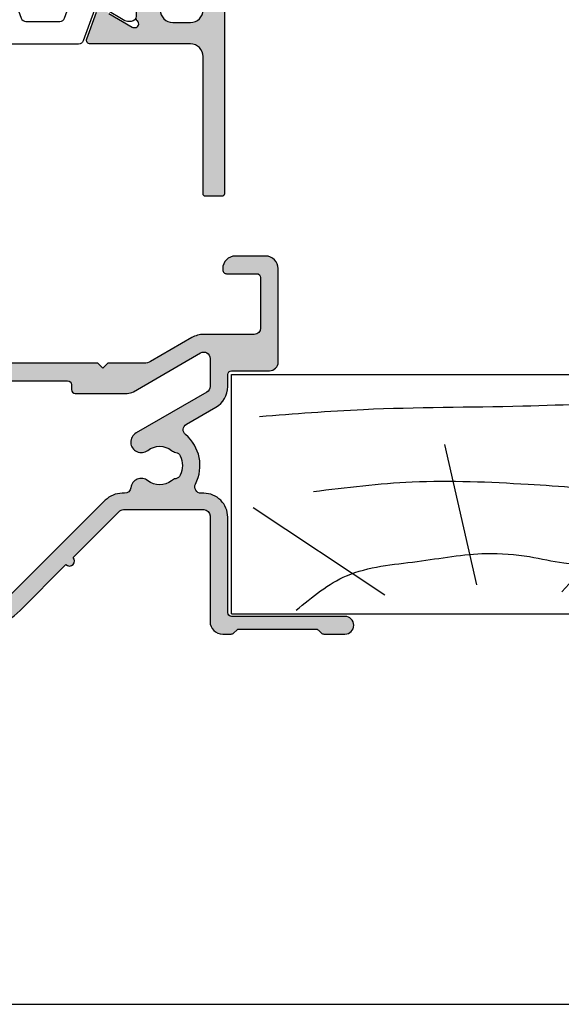
# Model space of a CAD drawing. Units: millimetres. Extents: x 0 to 354, y 0 to 482.
# Drawn here: x 226 to 269, y 0 to 78 of the extents above; entities that cross this region are included whole.
import ezdxf

# ---------------------------------------------------------------- set-up
doc = ezdxf.new("R2010")
doc.units = ezdxf.units.MM
doc.layers.get('0').update_dxf_attribs({"plot": 0})
for name, color, linetype in [('05400$0$APL Hatch', 253, 'Continuous'), ('05400$0$APL Joinery', 2, 'Continuous'), ('92852$0$APL Hatch', 253, 'Continuous'), ('92852$0$APL Joinery', 2, 'Continuous'), ('APL Border', 7, 'Continuous'), ('APL Joinery', 2, 'Continuous')]:
    doc.layers.add(name, color=color, linetype=linetype)

# ---------------------------------------------------------------- blocks, each defined once
blk = doc.blocks.new('05400')
at = {"layer": '05400$0$APL Hatch'}
h = blk.add_hatch(color=256, dxfattribs=at)
h.dxf.hatch_style = 1
edge = h.paths.add_edge_path()
edge.add_arc((25.85030033837946, 10.80141829031443), 0.3999999999999982, 224.9986526728135, 404.9986526728131)
edge.add_line((26.13314970190585, 11.08425435158088), (29.77765770938213, 14.72859095886607))
edge.add_arc((30.13120278592376, 14.37502925441643), 0.5000000000001638, 89.99999999998448, 134.9986526660803, ccw=False)
edge.add_line((30.13120278592389, 14.87502925441659), (36.49896970378931, 14.87502925441665))
edge.add_arc((36.49896970378931, 14.37502925441654), 0.5000000000001066, 0.0002809369232750214, 89.9999999999992, ccw=False)
edge.add_line((36.9989697037834, 14.37503170605369), (36.99901077206771, 5.999346247206137))
edge.add_arc((37.99901077205563, 5.999351150480392), 0.9999999999999489, 180.0002809369206, 269.9993434048027)
edge.add_line((37.99899931230759, 4.999351150546107), (38.67473224354744, 4.999343406816894))
edge.add_arc((38.67473568147222, 5.299343406797576), 0.3000000000003809, 269.9993434047323, 314.9993434046782)
edge.add_line((38.8868652848344, 5.087208941475143), (39.11113192354041, 5.311470440161389))
edge.add_arc((39.32326152690267, 5.09933597483973), 0.2999999999998912, 89.99934340474721, 134.9993434047933, ccw=False)
edge.add_line((39.32326496482737, 5.399335974819922), (45.37473982700776, 5.399266626441391))
edge.add_arc((45.374736389083, 5.099266626461215), 0.2999999999998754, 44.99934340478188, 89.99934340473771, ccw=False)
edge.add_line((45.58687085440469, 5.311396229823418), (45.81113235309276, 5.087129591115645))
edge.add_arc((46.02326681841417, 5.299259194477751), 0.2999999999996099, 224.9993434048062, 269.9993434047907)
edge.add_line((46.02326338048969, 4.999259194497841), (47.69899631166963, 4.999239991020164))
edge.add_arc((47.69900433349351, 5.699239990986331), 0.7000000000121308, 269.9993434047829, 449.999343404755)
edge.add_line((47.69901235531772, 6.399239990952498), (38.69901191800436, 6.399343128691402))
edge.add_arc((38.69901535592867, 6.699343128671885), 0.3000000000001827, 180.0000000000485, 269.9993434048232, ccw=False)
edge.add_line((38.39901535592848, 6.699343128671631), (38.39901535592871, 14.27502925441651))
edge.add_arc((36.49901535592871, 14.2750292544166), 1.900000000000006, 359.9999999999973, 449.9999999999991)
edge.add_line((36.49901535592873, 16.1750292544166), (36.28551340714664, 16.1750292544166))
edge.add_arc((36.28551340714667, 16.6750292544166), 0.4999999999999964, 152.6477653850305, 269.9999999999959, ccw=False)
edge.add_arc((32.99917830164991, 18.37502925453267), 3.199999787299329, 332.6477653850131, 410.1932364325624)
edge.add_arc((35.36791960189979, 21.21739852654943), 0.4999999999999306, 120.0000000000035, 230.1932364325499, ccw=False)
edge.add_line((35.1179196018998, 21.65041122844157), (37.44934660618178, 22.99646123695995))
edge.add_arc((36.49934660618158, 24.64190950415028), 1.900000000000016, 300.0000000000067, 359.9986526429789)
edge.add_line((38.39934660565625, 24.64186482409947), (38.39936912983221, 25.59969574558905))
edge.add_arc((38.69936912974918, 25.59968869084423), 0.2999999999999193, 90.00000000000131, 179.9986526429874, ccw=False)
edge.add_line((38.69936912974917, 25.89968869084415), (41.70172573617383, 25.89968869084415))
edge.add_arc((41.70172573617383, 26.59968869084419), 0.7000000000000455, 270, 360)
edge.add_line((42.40172573617387, 26.59968869084419), (42.40172573617365, 33.99981945370673))
edge.add_arc((41.40172573617455, 33.99981945370696), 0.9999999999990905, 359.999999999987, 450)
edge.add_line((41.40172573617455, 34.99981945370605), (39.00172573617446, 34.99981945370605))
edge.add_arc((39.00172573617446, 33.99981945370605), 1, 90, 180)
edge.add_line((38.00172573617446, 33.99981945370605), (38.00172573617446, 33.89981945370592))
edge.add_arc((38.30172573617419, 33.89981945370569), 0.2999999999997272, 179.9999999999566, 270)
edge.add_line((38.30172573617419, 33.59981945370596), (40.70172573710197, 33.59981945370596))
edge.add_arc((40.70172573710197, 33.29981945370578), 0.3000000000001819, 4.3428372009657323e-11, 90, ccw=False)
edge.add_line((41.00172573710215, 33.29981945370601), (41.00172573710215, 29.2777502753042))
edge.add_arc((40.50172573710215, 29.2777502753042), 0.5, -90, 0, ccw=False)
edge.add_line((40.50172573710215, 28.7777502753042), (36.49939918380214, 28.77775027530449))
edge.add_arc((36.4993991838024, 26.87775027530481), 1.899999999999682, 90.00000000000772, 120.0000000000081)
edge.add_line((35.54939918380232, 28.52319854249483), (32.27685460651018, 26.63379404986042))
edge.add_arc((31.77685460650979, 27.49981945364491), 1.00000000000025, 270.00000000002296, 300.000000000018, ccw=False)
edge.add_line((31.77685460651019, 26.49981945364467), (28.90172573710497, 26.49981945364467))
edge.add_line((28.90172573710497, 26.49981945364467), (28.50005314747732, 26.09814686401724))
edge.add_line((28.50005314747732, 26.09814686401724), (28.09838055516802, 26.49981945632654))
edge.add_line((28.09838055516802, 26.49981945632654), (18.29838055516693, 26.49981945632654))
edge.add_line((18.29838055516693, 26.49981945632654), (17.89838055516547, 26.09981945632531))
edge.add_line((17.89838055516547, 26.09981945632531), (17.49838055516675, 26.49981945632404))
edge.add_line((17.49838055516675, 26.49981945632404), (0.4696618472792515, 26.49981945632404))
edge.add_arc((0.4696618472794077, 28.49981945632421), 2.000000000000174, 239.9999999999959, 269.99999999999557, ccw=False)
edge.add_line((-0.5303381527208031, 26.76776864875525), (-6.048274262895761, 29.95548188640437))
edge.add_arc((-5.798274262895709, 30.38849458829636), 0.4999999999998241, 179.9999999999678, 239.9999999999814, ccw=False)
edge.add_line((-6.298274262895534, 30.38849458829664), (-6.298274262895761, 33.29981945370214))
edge.add_arc((-5.998274262895807, 33.29981945370191), 0.2999999999999545, 89.99999999995657, 179.9999999999566, ccw=False)
edge.add_line((-5.998274262895579, 33.59981945370187), (-3.89827426289567, 33.59981945370187))
edge.add_arc((-3.898274262896125, 33.89981945370205), 0.3000000000001819, 270.0000000000868, 359.9999999999566)
edge.add_line((-3.598274262895943, 33.89981945370182), (-3.598274262895943, 33.99981945370173))
edge.add_arc((-4.598274262895943, 33.99981945370196), 1, 359.999999999987, 450)
edge.add_line((-4.598274262895943, 34.99981945370196), (-6.298274262894624, 34.99981945370196))
edge.add_arc((-6.298274262894852, 33.5998194537021), 1.399999999999864, 89.9999999999907, 180.0000000000093)
edge.add_line((-7.698274262894715, 33.59981945370187), (-7.698274262894943, 33.29981945555183))
edge.add_arc((-7.998274262895125, 33.29981945555205), 0.3000000000001819, 270, 359.9999999999566, ccw=False)
edge.add_line((-7.998274262895125, 32.99981945555187), (-9.49827426289558, 32.99981945555187))
edge.add_arc((-9.49827426289558, 32.19981945555146), 0.8000000000004093, 90, 179.9999999999674)
edge.add_line((-10.29827426289599, 32.19981945555192), (-10.29827426289576, 31.99981945555188))
edge.add_line((-10.29827426289576, 31.99981945555188), (-12.59827426289594, 31.99981945555188))
edge.add_line((-12.59827426289594, 31.99981945555188), (-12.59827426289594, 45.49981945555187))
edge.add_line((-12.59827426289594, 45.49981945555187), (-11.29827426289576, 45.49981945555187))
edge.add_line((-11.29827426289576, 45.49981945555187), (-11.29827426289576, 44.48971740410816))
edge.add_arc((-10.79827426289537, 44.48971740410865), 0.5000000000003872, 180.0000000000562, 258.4630409682227)
edge.add_arc((-10.99827426289614, 44.48971740410508), 0.5000000000005573, 281.5369590339205, 359.9999999999364)
edge.add_line((-10.49827426289558, 44.48971740410452), (-10.49827426289558, 45.19981945555192))
edge.add_arc((-10.1982742628954, 45.19981945555169), 0.3000000000001819, 90, 179.9999999999566, ccw=False)
edge.add_line((-10.1982742628954, 45.49981945555187), (-8.298274264998058, 45.49981945555187))
edge.add_arc((-8.298274264998058, 45.19981945555169), 0.3000000000001819, 0, 90, ccw=False)
edge.add_line((-7.998274264997876, 45.19981945555169), (-7.998274264997876, 44.19981945555215))
edge.add_arc((-7.198274264997695, 44.19981945555215), 0.8000000000001819, 180, 270)
edge.add_arc((-7.19827426499724, 43.59981945555178), 0.1999999999998181, 269.9999999998697, 360.0000000000651)
edge.add_line((-6.998274264997422, 43.59981945555201), (-6.998274264997423, 46.17053013367054))
edge.add_arc((-7.198274264998206, 46.17053013367041), 0.2000000000007827, 3.663998993031633e-11, 44.99999999991076)
edge.add_line((-7.056852908760122, 46.31195148990805), (-8.57149756970121, 47.82659615084863))
edge.add_arc((-8.748274264997598, 47.64981945555199), 0.2499999999998249, 45.00000000004059, 180.0000000000065)
edge.add_line((-8.998274264997422, 47.64981945555196), (-8.998274264997422, 46.89981945555196))
edge.add_line((-8.998274264997422, 46.89981945555196), (-12.34827426499733, 46.89981945555196))
edge.add_arc((-12.34827426499756, 47.14981945555219), 0.2500000000002274, 180.0000000000521, 270.0000000000521, ccw=False)
edge.add_line((-12.59827426499779, 47.14981945555196), (-12.59827426499733, 50.14981945555196))
edge.add_arc((-12.34827426499733, 50.14981945555196), 0.25, 90, 180, ccw=False)
edge.add_line((-12.34827426499733, 50.39981945555196), (-7.248274264997422, 50.39981945555196))
edge.add_arc((-7.248274264997422, 50.64981945555196), 0.25, 270, 360)
edge.add_line((-6.998274264997422, 50.64981945555196), (-6.998274264997422, 51.7498194555521))
edge.add_arc((-7.248274264997422, 51.7498194555521), 0.25, 0, 90)
edge.add_line((-7.248274264997422, 51.9998194555521), (-13.49827426499742, 51.99981945555216))
edge.add_arc((-13.4982742649974, 51.49981945555211), 0.5000000000000497, 90.00000000000225, 179.9970513121764)
edge.add_line((-13.99827426433531, 51.49984518770766), (-14.00167090311488, -14.50004269162757))
edge.add_arc((-13.50167090377699, -14.50006842378321), 0.5000000000000352, 179.9970513121666, 269.9999999999927)
edge.add_line((-13.50167090377706, -15.00006842378324), (-5.498064066539557, -15.00006842378347))
edge.add_arc((-5.498064066539567, -14.5000684237834), 0.500000000000071, 270.0000000000011, 360.008807038995)
edge.add_line((-4.998064072446327, -14.4999915678698), (-5.000984618669083, 4.500148105499608))
edge.add_arc((-4.50098462457591, 4.500224961413253), 0.5000000000000044, 89.99898084307932, 180.0088070389997, ccw=False)
edge.add_line((-4.50097573075398, 5.000224961334157), (17.39745214675786, 4.999835439896986))
edge.add_arc((17.39756598768104, 11.39983543888276), 6.399999999998252, 269.9989808430571, 314.9986526660884)
edge.add_line((21.92294296741186, 6.874245621930714), (25.56745097485308, 10.51858222904798))
edge = h.paths.add_edge_path(flags=16)
edge.add_arc((31.54572931069239, 16.51253058722547), 0.8374980935017313, 52.03242961491427, 173.0216375134523)
edge.add_arc((30.21813926352858, 16.67502925443627), 0.5000000000197786, 269.999999997434, 353.02163751087306, ccw=False)
edge.add_line((30.21813926350619, 16.17502925441649), (30.03119808270917, 16.17502925441643))
edge.add_arc((30.03119808270953, 14.2750292544164), 1.900000000000031, 90.00000000001093, 134.9986526660816)
edge.add_line((28.68772679185172, 15.61856373132459), (20.93302803650434, 7.864229677289011))
edge.add_arc((17.3975772710889, 11.39984672178415), 5.000000000000112, 269.99861423712963, 314.9986526660835, ccw=False)
edge.add_line((17.39745634046521, 6.399846723246458), (-4.501672176978143, 6.400376360756357))
edge.add_arc((-4.501709951395431, 4.500376370564405), 1.899999990567454, 89.99886088700268, 180.0000002844615)
edge.add_line((-6.401709941962885, 4.500376361131305), (-6.404617208218398, -11.54977913297296))
edge.add_arc((-6.953101672947581, -11.55158096304429), 0.5484874243233518, -180.91218738066902, 0.1882220805724728, ccw=False)
edge.add_arc((-10.50128168148201, -11.50506842378327), 2.999999999999405, 359.278424251529, 402.9299820549501)
edge.add_arc((-8.726281681478678, -10.08206842378116), 0.750000000001916, 55.80025604857617, 218.4162019560925)
edge.add_arc((-10.50128168148173, -11.50506842378186), 1.525000000001052, -38.867628798219584, 38.86762879788313, ccw=False)
edge.add_arc((-8.726281681483444, -12.92806842378397), 0.7499999999991355, 141.5837980442805, 183.3020645288161)
edge.add_arc((-9.974206358696767, -13.0000684237835), 0.500000000000028, -89.99999999999801, 3.302064528982328, ccw=False)
edge.add_line((-9.97420635869675, -13.50006842378353), (-11.26396704526577, -13.50006842378353))
edge.add_arc((-11.26396704526644, -13.2000684237826), 0.3000000000009333, 164.5403138974578, 270.0000000001269, ccw=False)
edge.add_arc((-12.26392847582794, -12.92351212319083), 0.7375000000027373, 344.5403138973256, 398.8244586925327)
edge.add_arc((-10.50128168148015, -11.50506842378194), 1.5250000000011, 141.1755413074597, 218.8244586925401, ccw=False)
edge.add_arc((-12.26392849523873, -10.08662473212162), 0.7375000102672395, 321.1755427218783, 442.3306252777531)
edge.add_arc((-12.09877607984617, -8.860194585897672), 0.4999999791779674, 179.9992972680322, 262.3306217770445, ccw=False)
edge.add_line((-12.59877605898653, -8.860188453404628), (-12.60171956133751, 30.29984237994616))
edge.add_arc((-12.30171956221317, 30.29981945555148), 0.3000000000002201, 90, 179.9956217631187, ccw=False)
edge.add_line((-12.30171956221317, 30.5998194555517), (-10.29827426289423, 30.59981945555173))
edge.add_arc((-10.29827426289406, 31.99981945555174), 1.400000000000016, 269.9999999999933, 335.6842608315235)
edge.add_arc((-8.749080924354251, 31.29981945546474), 0.3000000000876135, 89.99999997407718, 155.6842608055514, ccw=False)
edge.add_line((-8.74908092421852, 31.59981945555235), (-7.99827426289308, 31.59981945555167))
edge.add_arc((-7.998274262893078, 31.29981945555149), 0.3000000000001819, 4.3428372009657323e-11, 90.0000000000004, ccw=False)
edge.add_line((-7.698274262892896, 31.29981945555172), (-7.698274262893367, 30.38849456096243))
edge.add_arc((-5.798274286569144, 30.38849457462841), 1.899999976324223, 180.000000412107, 240.0000004121097)
edge.add_line((-6.748274262896087, 28.74304632110877), (-1.230338152720848, 25.55533308345902))
edge.add_arc((0.4696618472811956, 28.4998194563252), 3.40000000000023, 239.9999999999625, 269.9999999999931)
edge.add_line((0.4696618472807876, 25.09981945632497), (10.49838055516697, 25.0998194563252))
edge.add_arc((10.49838055516697, 24.79981945632501), 0.3000000000001819, 4.3428372009657323e-11, 90, ccw=False)
edge.add_line((10.79838055516715, 24.79981945632524), (10.79838055516715, 24.39981945632515))
edge.add_arc((11.09838055516734, 24.39981945632538), 0.3000000000001819, 180.0000000000434, 270)
edge.add_line((11.09838055516734, 24.0998194563252), (15.49838055516743, 24.0998194563252))
edge.add_arc((15.49838055516743, 24.39981945632538), 0.3000000000001819, 270, 359.9999999999566)
edge.add_line((15.79838055516761, 24.39981945632515), (15.79838055516761, 24.79981945632524))
edge.add_arc((16.09838055516779, 24.79981945632501), 0.3000000000001819, 90, 179.9999999999566, ccw=False)
edge.add_line((16.09838055516779, 25.0998194563252), (25.69838055516725, 25.0998194563252))
edge.add_arc((25.69838055516725, 24.79981945632502), 0.3000000000001783, 4.268940756446682e-11, 90.00000000000068, ccw=False)
edge.add_line((25.99838055516743, 24.79981945632524), (25.99838055516743, 24.39981945632515))
edge.add_arc((26.29838055516761, 24.39981945632538), 0.3000000000001783, 180.0000000000434, 270)
edge.add_line((26.29838055516761, 24.0998194563252), (30.41993267298954, 24.0998194563252))
edge.add_arc((30.41993267298964, 25.09981945632504), 0.9999999999998437, 269.9999999999939, 299.9999999999981)
edge.add_line((30.91993267298954, 24.23379405254072), (36.24939918380419, 27.31076297719649))
edge.add_arc((36.49939918380417, 26.87775027530424), 0.5000000000000185, -0.0013473570301130167, 119.9999999999969, ccw=False)
edge.add_line((36.99939918366594, 26.87773851739606), (36.99934660604485, 24.64189774624198))
edge.add_arc((36.49934660618307, 24.64190950415021), 0.5000000000000265, 300.000000000001, 359.99865264296545, ccw=False)
edge.add_line((36.7493466061831, 24.20889680225797), (31.12697938592039, 20.96282157415565))
edge.add_arc((31.54572843265558, 20.23752694953226), 0.8374980935197501, 119.9999999980499, 307.9676400637739)
edge.add_arc((32.99917830166561, 18.3750292544155), 1.525003586064966, 52.03236089570868, 127.9676535528545, ccw=False)
edge.add_arc((34.45262786797245, 20.2375271866932), 0.8374980942595688, 232.0323599345896, 258.0277595677587)
edge.add_arc((34.17518026200529, 18.92912205903179), 0.4999999999998499, 25.2282458395278, 78.02775956792391, ccw=False)
edge.add_arc((32.99917830166606, 18.37502925441682), 1.79999978724898, -25.228268025767704, 25.228245839565375, ccw=False)
edge.add_arc((34.17518016531528, 17.82093593892324), 0.4999998697177875, 281.9722404289321, 334.77173197109573, ccw=False)
edge.add_arc((34.45262774438696, 16.5125309384909), 0.8374980945008801, 101.9722404397046, 127.9676400730374)
edge.add_arc((32.99917830166566, 18.37502925428014), 1.525003812136379, 232.032356653637, 307.96762657500415, ccw=False)
at = {"layer": '05400$0$APL Joinery', "ltscale": 0.2}
for points in [[(25.56745097485308, 10.51858222904798, 0.9999999999999999), (26.13314970190585, 11.08425435158088), (29.77765770938213, 14.72859095886607, -0.198906255930147), (30.13120278592389, 14.87502925441659), (36.49896970378931, 14.87502925441665, -0.414212126238027), (36.9989697037834, 14.37503170605369), (36.99901077206771, 5.999346247206137, 0.4142087697629453), (37.99899931230759, 4.999351150546107), (38.67473224354744, 4.999343406816894, 0.1989123673794131), (38.8868652848344, 5.087208941475143), (39.11113192354041, 5.311470440161389, -0.1989123673798667), (39.32326496482737, 5.399335974819922), (45.37473982700776, 5.399266626441391, -0.1989123673794574), (45.58687085440469, 5.311396229823418), (45.81113235309276, 5.087129591115645, 0.1989123673795877), (46.02326338048969, 4.999259194497841), (47.69899631166963, 4.999239991020164, 0.9999999999997565), (47.69901235531772, 6.399239990952498), (38.69901191800436, 6.399343128691402, -0.4142102058944431), (38.39901535592848, 6.699343128671631), (38.39901535592871, 14.27502925441651, 0.4142135623731044), (36.49901535592873, 16.1750292544166), (36.28551340714664, 16.1750292544166, -0.5620475851056121), (35.84141404303618, 16.90475899736829, 0.351888179021669), (35.04781940778882, 20.83329454879074, -0.5216391604453956), (35.1179196018998, 21.65041122844157), (37.44934660618178, 22.99646123695995, 0.267942891397052), (38.39934660565625, 24.64186482409947), (38.39936912983221, 25.59969574558905, -0.4142066747667987), (38.69936912974917, 25.89968869084415), (41.70172573617383, 25.89968869084415, 0.414213562373095), (42.40172573617387, 26.59968869084419), (42.40172573617365, 33.99981945370673, 0.4142135623731616), (41.40172573617455, 34.99981945370605), (39.00172573617446, 34.99981945370605, 0.414213562373095), (38.00172573617446, 33.99981945370605), (38.00172573617446, 33.89981945370592, 0.4142135623733171), (38.30172573617419, 33.59981945370596), (40.70172573710197, 33.59981945370596, -0.414213562372873), (41.00172573710215, 33.29981945370601), (41.00172573710215, 29.2777502753042, -0.414213562373095), (40.50172573710215, 28.7777502753042), (36.49939918380214, 28.77775027530449, 0.1316524975873976), (35.54939918380232, 28.52319854249483), (32.27685460651018, 26.63379404986042, -0.1316524975873738), (31.77685460651019, 26.49981945364467), (28.90172573710497, 26.49981945364467), (28.50005314747732, 26.09814686401724), (28.09838055516802, 26.49981945632654), (18.29838055516693, 26.49981945632654), (17.89838055516547, 26.09981945632531), (17.49838055516675, 26.49981945632404), (0.4696618472792531, 26.49981945632404, -0.1316524975873943), (-0.5303381527208031, 26.76776864875525), (-6.048274262895761, 29.95548188640437, -0.2679491924311859), (-6.298274262895534, 30.38849458829664), (-6.298274262895761, 33.29981945370214, -0.414213562373095), (-5.998274262895579, 33.59981945370187), (-3.89827426289567, 33.59981945370187, 0.4142135623724293), (-3.598274262895943, 33.89981945370182), (-3.598274262895943, 33.99981945370173, 0.4142135623731616), (-4.598274262895943, 34.99981945370196), (-6.298274262894624, 34.99981945370196, 0.4142135623731902), (-7.698274262894715, 33.59981945370187), (-7.698274262894943, 33.29981945555183, -0.4142135623728731), (-7.998274262895125, 32.99981945555187), (-9.49827426289558, 32.99981945555187, 0.4142135623729286), (-10.29827426289599, 32.19981945555192), (-10.29827426289576, 31.99981945555188), (-12.59827426289594, 31.99981945555188), (-12.59827426289594, 45.49981945555187), (-11.29827426289576, 45.49981945555187), (-11.29827426289576, 44.48971740410816, 0.3563939586974292), (-10.89827426288658, 43.99981945554983, 0.3563939586868551), (-10.49827426289558, 44.48971740410452), (-10.49827426289558, 45.19981945555192, -0.414213562372873), (-10.1982742628954, 45.49981945555187), (-8.298274264998058, 45.49981945555187, -0.414213562373095), (-7.998274264997876, 45.19981945555169), (-7.998274264997876, 44.19981945555215, 0.414213562373095), (-7.198274264997695, 43.39981945555196, 0.414213562374094), (-6.998274264997422, 43.59981945555201), (-6.998274264997423, 46.17053013367054, 0.198912367379087), (-7.056852908760122, 46.31195148990805), (-8.57149756970121, 47.82659615084863, 0.6681786379190838), (-8.998274264997422, 47.64981945555196), (-8.998274264997422, 46.89981945555196), (-12.34827426499733, 46.89981945555196, -0.414213562373095), (-12.59827426499779, 47.14981945555196), (-12.59827426499733, 50.14981945555196, -0.414213562373095), (-12.34827426499733, 50.39981945555196), (-7.248274264997422, 50.39981945555196, 0.414213562373095), (-6.998274264997422, 50.64981945555196), (-6.998274264997422, 51.7498194555521, 0.414213562373095), (-7.248274264997422, 51.9998194555521), (-13.49827426499742, 51.99981945555216, 0.4141984889056713), (-13.99827426433531, 51.49984518770766), (-14.00167090311488, -14.50004269162757, 0.4142286360011829), (-13.50167090377706, -15.00006842378324), (-5.498064066539557, -15.00006842378347, 0.41425858424176), (-4.998064072446327, -14.4999915678698), (-5.000984618669083, 4.500148105499608, -0.4142637942975199), (-4.50097573075398, 5.000224961334157), (17.39745214675786, 4.999835439896986, 0.1989108787815146), (21.92294296741186, 6.874245621930714)], [(32.0609710016552, 17.1727798254021, 0.5831196604895985), (30.71443531570325, 16.61428200251802, -0.3789740757972544), (30.21813926350619, 16.17502925441649), (30.03119808270917, 16.17502925441643, 0.1989062559300337), (28.68772679185172, 15.61856373132459), (20.93302803650434, 7.864229677289011, -0.1989125416919744), (17.39745634046521, 6.399846723246458), (-4.501672176978145, 6.400376360756357, 0.4142193869290971), (-6.401709941962885, 4.500376361131305), (-6.404617208218398, -11.54977913297296, -1.009649288761425), (-7.501519586779258, -11.54284904290173, 0.1928029631225043), (-8.304721920192227, -9.461756109162963, 0.8587394203204158), (-9.313920016023774, -10.5480954485082, -0.3528190902654506), (-9.313920016029394, -12.46204139906248, 0.1840678126077032), (-9.475036487811126, -12.9712684237828, -0.4311960809804729), (-9.97420635869675, -13.50006842378353), (-11.26396704526577, -13.50006842378353, -0.4956414426385047), (-11.55311251916375, -13.120100336865, 0.2413904259856862), (-11.68936405114984, -12.46114649741578, -0.3523955204315662), (-11.68936405114984, -10.54899035014809, 0.5840899355473385), (-12.1655043443233, -9.355721898866229, -0.3755333383305598), (-12.59877605898653, -8.860188453404628), (-12.60171956133751, 30.29984237994616, -0.4141911812176808), (-12.30171956221317, 30.5998194555517), (-10.29827426289423, 30.59981945555173, 0.2947155529884464), (-9.022467984116206, 31.42334886737656, -0.2947155529881809), (-8.74908092421852, 31.59981945555235), (-7.99827426289308, 31.59981945555167, -0.4142135623728756), (-7.698274262892896, 31.29981945555172), (-7.698274262893367, 30.38849456096243, 0.2679491924311351), (-6.748274262896087, 28.74304632110877), (-1.230338152720848, 25.55533308345902, 0.1316524975875319), (0.4696618472807876, 25.09981945632497), (10.49838055516697, 25.0998194563252, -0.414213562372873), (10.79838055516715, 24.79981945632524), (10.79838055516715, 24.39981945632515, 0.414213562372873), (11.09838055516734, 24.0998194563252), (15.49838055516743, 24.0998194563252, 0.4142135623728731), (15.79838055516761, 24.39981945632515), (15.79838055516761, 24.79981945632524, -0.414213562372873), (16.09838055516779, 25.0998194563252), (25.69838055516725, 25.0998194563252, -0.41421356237288), (25.99838055516743, 24.79981945632524), (25.99838055516743, 24.39981945632515, 0.4142135623728696), (26.29838055516761, 24.0998194563252), (30.41993267298954, 24.0998194563252, 0.1316524975874145), (30.91993267298954, 24.23379405254072), (36.24939918380419, 27.31076297719649, -0.5773581078216734), (36.99939918366594, 26.87773851739606), (36.99934660604485, 24.64189774624198, -0.2679428913970155), (36.7493466061831, 24.20889680225797), (31.12697938592039, 20.96282157415565, 1.07206518633316), (32.06097092657306, 19.57727833793895, -0.3440118303927629), (33.93738537358096, 19.57727857453135, 0.1139152748885195), (34.27889914099119, 19.41824616817154, -0.2345456440121534), (34.627488782312, 19.14223471106776, -0.2237854059872015), (34.62748848523283, 17.60782316724785, -0.2345455418810123), (34.27889901724892, 17.33181195722599, 0.1139152748892436), (33.93738524975912, 17.1727795507744, -0.3440117194490595)]]:
    blk.add_lwpolyline(points, format="xyb", close=True, dxfattribs=at)
blk = doc.blocks.new('19mmliner')
at = {"layer": 'APL Joinery', "color": 3}
for p, q in [((0, 0), (67.00000000000011, 0)), ((0, -19), (0, 0)), ((67.00000000000014, -18.99999999999994), (67.00000000000011, 0)), ((50.00000000000011, -12), (60.00000000000011, -12)), ((50.00000000000011, -18.99999999999994), (50.00000000000011, -12)), ((60.00000000000011, -18.99999999999994), (60.00000000000011, -12)), ((0, -19), (50.00000000000011, -18.99999999999994)), ((67.00000000000014, -18.99999999999994), (60.00000000000011, -18.99999999999994))]:
    blk.add_line(p, q, dxfattribs=at)
at = {"layer": 'APL Joinery', "color": 8}
for p, q in [((35.17322657048229, -16.12963445378716), (64.3669905750229, -3.049062350503505)), ((26.19052995370055, -17.24287463278995), (37.41890072467771, -4.997232663758496)), ((19.45350749111429, -16.68625454328856), (16.9271240676444, -5.553852753259889)), ((12.15506648997916, -17.52118467754076), (1.705456250879308, -10.57220476035741))]:
    blk.add_line(p, q, dxfattribs=at)
for points in [[(54.54216615041787, -0.5442719477470064), (58.34936223194148, -2.003217613116703), (61.17154119233646, -3.716925144600509), (63.79594686904238, -6.139522089093987), (66.33195545994386, -9.171883335019288)], [(2.222073356012999, -3.320714715703502), (10.47081087433253, -2.770752305752808), (23.10272799168183, -2.492442261002111), (33.38531872340312, -2.422725728254704), (43.0951954503787, -4.149055058495946), (48.88333732309729, -6.69630903552121), (53.24392656735932, -9.635854590837198), (55.11298834994273, -11.16725791686332)], [(6.493697879698232, -9.284566935455814), (14.33028626026277, -8.521576987245908), (23.52612693663121, -8.703929104533245), (31.19737654840156, -9.363168695273885), (39.46881806814335, -11.34033828021921), (45.1582999198551, -14.73625616394918), (49.20869003420376, -18.63442485654355)], [(5.137085484660702, -18.70689500082608), (9.134667024375574, -15.97101692652069), (14.71797854916133, -14.83456615892806), (20.21426360762382, -14.20548085852943), (23.64474276501522, -14.45322589599311), (26.36498939263731, -14.95301430150937), (29.70621307830396, -15.53642450387315), (31.64057597507826, -16.74587946486372), (32.92755241628686, -18.63442485654355)]]:
    blk.add_spline(points, degree=3, dxfattribs=at)
blk = doc.blocks.new('92852$0$00699c')
at = {"layer": '92852$0$APL Hatch'}
h = blk.add_hatch(color=256, dxfattribs=at)
edge = h.paths.add_edge_path()
edge.add_arc((-1.611973460077855, -0.2999999999082524), 0.2999999999998059, 89.9999999999988, 138.189685104233)
edge.add_arc((-2.059187055577866, 0.1000000000916471), 0.3000000000001669, 180.0000000000488, 318.1896851042309, ccw=False)
edge.add_line((-2.359187055578033, 0.1000000000913914), (-2.359187055577905, 0.1799332083411202))
edge.add_arc((-2.059187055577933, 0.1799332083406389), 0.2999999999999723, 149.9999999999964, 179.9999999999081, ccw=False)
edge.add_line((-2.318994676713231, 0.3299332083406412), (-1.249704786681889, 2.181997625894485))
edge.add_arc((-1.07649970592501, 2.08199762589444), 0.2000000000000153, 89.99999999998562, 149.9999999999877, ccw=False)
edge.add_line((-1.076499705924959, 2.281997625894455), (-0.9032946251681437, 2.281997625894626))
edge.add_arc((-0.9032946251680378, 2.48199762589462), 0.1999999999999944, 269.9999999999696, 389.9999999999689)
edge.add_line((-0.7300895444111006, 2.581997625894523), (-0.987301809148051, 3.02750233674842))
edge.add_arc((-1.247109430283412, 2.877502336748308), 0.3000000000000819, 30.00000000001583, 70.00000000001108)
edge.add_line((-1.144503387285738, 3.159410122984177), (-3.256581012581421, 3.928143511051609))
edge.add_arc((-3.359187055579081, 3.64623572481576), 0.3000000000000574, 70.00000000001221, 180.0000000000163)
edge.add_line((-3.659187055579139, 3.646235724815675), (-3.659187055369244, -4.299999999847699))
edge.add_arc((-4.659187055369244, -4.299999999909545), 1, -90, 3.54350504494505e-09, ccw=False)
edge.add_line((-4.659187055369244, -5.299999999909545), (-13.17905633664023, -5.299999999909545))
edge.add_arc((-13.17905633664021, -5.099999999909711), 0.1999999999998341, 180.0000000000046, 269.99999999999545, ccw=False)
edge.add_line((-13.37905633664005, -5.099999999909727), (-13.37905633664096, 0.1499999712374631))
edge.add_arc((-13.57905633663987, 0.1499999712383726), 0.1999999999989086, 359.9999999997394, 450.0000000002606)
edge.add_line((-13.57905633664078, 0.3499999712372812), (-15.42905633664114, 0.3499999712372812))
edge.add_arc((-15.42905633664114, -0.1500000287627188), 0.5, 90, 270)
edge.add_line((-15.42905633664114, -0.6500000287627188), (-14.87905633664096, -0.6500000287627188))
edge.add_arc((-14.87905633664096, -0.8500000287625369), 0.1999999999998181, 0, 90, ccw=False)
edge.add_line((-14.67905633664114, -0.8500000287625369), (-14.67905633664205, -1.950000028762901))
edge.add_arc((-14.87905633664187, -1.950000028762901), 0.1999999999998181, -89.99999999973937, 0, ccw=False)
edge.add_line((-14.87905633664096, -2.150000028762719), (-15.70838075284874, -2.150000028762719))
edge.add_arc((-15.70838075284878, -2.350000028762591), 0.1999999999998723, 89.99999999998981, 205.0000000000356)
edge.add_line((-15.88964231025594, -2.43452368111079), (-15.18053963859884, -3.955199267831034))
edge.add_arc((-15.63369353211691, -4.166508398699962), 0.499999999999167, -1.4307488527265377e-10, 24.999999999864826, ccw=False)
edge.add_line((-15.13369353211775, -4.166508398701211), (-15.13369353211866, -5.39999999990809))
edge.add_arc((-15.33369353211847, -5.399999999908999), 0.1999999999998181, -89.99999999973937, 2.6062707547680475e-10, ccw=False)
edge.add_line((-15.33369353211756, -5.599999999908817), (-20.75905633779522, -5.599999999909727))
edge.add_arc((-20.75905633779522, -5.399999999909909), 0.1999999999998181, 180.0000000323083, 270, ccw=False)
edge.add_line((-20.95905633779503, -5.400000000022686), (-20.95905633866815, -3.850000028763446))
edge.add_arc((-20.45905633866815, -3.850000028763446), 0.5, 90, 180, ccw=False)
edge.add_line((-20.45905633866815, -3.350000028763446), (-19.71389912519945, -3.350000028763446))
edge.add_arc((-19.71389912519876, -2.850000028764501), 0.4999999999989457, 269.9999999999218, 334.9999999999839)
edge.add_line((-19.26074523168145, -3.061309159634533), (-18.96847036302634, -2.43452368111079))
edge.add_arc((-19.1497319204335, -2.350000028762591), 0.199999999999872, 334.9999999999644, 450.0000000000102)
edge.add_line((-19.14973192043354, -2.150000028762719), (-20.85905633664143, -2.150000028762719))
edge.add_arc((-20.85905633664143, -1.95000002876381), 0.1999999999989086, 180, 270, ccw=False)
edge.add_line((-21.05905633664034, -1.95000002876381), (-21.05905633664125, -1.150000028762719))
edge.add_arc((-20.55905633664125, -1.150000028762719), 0.5, 90, 180, ccw=False)
edge.add_line((-20.55905633664125, -0.6500000287627188), (-19.42905633664114, -0.6500000287627188))
edge.add_arc((-19.42905633664114, -0.1500000287627188), 0.5, 270, 450)
edge.add_line((-19.42905633664114, 0.3499999712372812), (-22.45905634092006, 0.3499999712354622))
edge.add_arc((-22.45905634092097, 0.1499999712356441), 0.1999999999998182, 89.99999999973946, 180.0000000320478)
edge.add_line((-22.65905634092078, 0.1499999711237763), (-22.65905633678258, -6.800000000022322))
edge.add_arc((-22.45905633678186, -6.799999999909545), 0.2000000000007276, 180.0000000323083, 270)
edge.add_line((-22.45905633678186, -6.999999999910273), (101.1409678379187, -6.999999999908454))
edge.add_arc((101.1409678379187, -6.799999999909545), 0.1999999999989086, 270, 360)
edge.add_line((101.3409678379176, -6.799999999909545), (101.3409678379176, -5.499999999906635))
edge.add_arc((101.1409678379178, -5.499999999905725), 0.1999999999998181, 359.9999999997394, 449.9999999997394)
edge.add_line((101.1409678379187, -5.299999999905907), (90.25096783791932, -5.299999999910455))
edge.add_arc((90.25096783791932, -4.299999999909545), 1.000000000000909, 180, 270, ccw=False)
edge.add_line((89.25096783791841, -4.299999999909545), (89.25094223427834, 3.646235724814517))
edge.add_arc((88.95094223427834, 3.646235724814538), 0.2999999999999972, 359.999999999996, 470.0000000000038)
edge.add_line((88.84833619128062, 3.928143511050308), (86.73625856598494, 3.159410122982891))
edge.add_arc((86.83886460898259, 2.877502336747037), 0.3000000000000592, 109.9999999999855, 149.9999999999823)
edge.add_line((86.57905698784725, 3.027502336747148), (86.3218447231103, 2.581997625893252))
edge.add_arc((86.49504980386725, 2.481997625893348), 0.2000000000000003, 150.0000000000319, 270.0000000000285)
edge.add_line((86.49504980386735, 2.281997625893354), (86.66825488462416, 2.281997625893183))
edge.add_arc((86.66825488462422, 2.081997625893174), 0.2000000000000091, 30.000000000012903, 90.00000000001631, ccw=False)
edge.add_line((86.84145996538109, 2.181997625893217), (87.91074985541368, 0.329933208337208))
edge.add_arc((87.65094223427833, 0.1799332083371921), 0.3000000000000252, -5.115907697472721e-13, 30.000000000000682, ccw=False)
edge.add_line((87.95094223427836, 0.1799332083371894), (87.95094223427836, 0.1000000000926192))
edge.add_arc((87.65094223427845, 0.1000000000927536), 0.2999999999999119, 221.8103148957746, 359.9999999999743, ccw=False)
edge.add_arc((87.20372863877762, -0.2999999999076914), 0.3000000000010571, 41.81031489573532, 89.99999999997829)
edge.add_line((87.20372863877773, 9.336531547887716e-11), (83.97634556503644, 9.245582077710424e-11))
edge.add_arc((83.97634556503867, -0.1999999999073107), 0.1999999999997665, 90.00000000063916, 104.4775121866611)
edge.add_line((83.92634556503626, -0.006350832597803446), (83.20094223427813, -0.1936491672180125))
edge.add_arc((83.15094223427889, 9.333787909238112e-11), 0.2000000000007595, 179.9999999999922, 284.47751218565, ccw=False)
edge.add_line((82.95094223427813, 9.336531547887716e-11), (82.95094223427813, 0.5211933485467455))
edge.add_arc((83.25094223427827, 0.5211933485475014), 0.3000000000001393, 148.6000000001044, 180.0000000001444, ccw=False)
edge.add_line((82.99487699509527, 0.6774962380992804), (83.75911437092154, 1.929518046486606))
edge.add_arc((83.84405760596759, 2.16464492036444), 0.2499999999993037, 250.1369590324294, 328.6000000000739)
edge.add_line((84.057445305286, 2.034392512404935), (84.10954626846987, 2.119747592133223))
edge.add_arc((83.89615856915228, 2.250000000093463), 0.2499999999989928, 328.5999999998332, 449.999999999987)
edge.add_line((83.89615856915233, 2.500000000092456), (1.701947442238719, 2.500000000092456))
edge.add_arc((1.701947442237865, 2.250000000093464), 0.2499999999989919, 89.99999999980423, 211.4000000001671)
edge.add_line((1.488559742920273, 2.119747592133223), (1.540660706104148, 2.034392512404935))
edge.add_arc((1.754048405422669, 2.16464492036505), 0.2499999999997194, 211.4000000000314, 288.5920951154925)
edge.add_line((1.833755541972181, 1.927691818712134), (2.596878183605526, 0.6774962380974614))
edge.add_arc((2.340812944422524, 0.5211933485456826), 0.3000000000001388, -1.4438228390645236e-10, 31.399999999895726, ccw=False)
edge.add_line((2.640812944422663, 0.5211933485449265), (2.640812944422663, 9.154621505302885e-11))
edge.add_arc((2.440812944422684, 9.233116542379035e-11), 0.1999999999999789, 255.5224878140623, 359.9999999997751, ccw=False)
edge.add_line((2.390812944422663, -0.1936491672180125), (1.665409613664536, -0.006350832597803446))
edge.add_arc((1.615409613665764, -0.1999999999073102), 0.1999999999988566, 75.5224878143486, 90.00000000040367)
edge.add_line((1.615409613664355, 9.154632607533131e-11), (-1.611973460077849, 9.155343150268891e-11))
edge = h.paths.add_edge_path(flags=16)
edge.add_arc((82.22985859475179, -0.1999999998984942), 1.700000000009595, 179.9999999999617, 270.0000000002529)
edge.add_line((82.22985859475929, -1.89999999990809), (86.55096783791859, -1.89999999990809))
edge.add_arc((86.55096783791905, -2.899999999907635), 0.9999999999995453, 2.5977442419389263e-11, 90.00000000002609, ccw=False)
edge.add_line((87.55096783791859, -2.89999999990718), (87.55096783791859, -4.299999999907726))
edge.add_arc((86.55096783791859, -4.299999999907726), 1, -90, 0, ccw=False)
edge.add_line((86.55096783791859, -5.299999999907726), (-0.9591870553694264, -5.299999999909545))
edge.add_arc((-0.9591870553689716, -4.29999999990909), 1.000000000000455, 180.0000000034653, 269.99999999997397, ccw=False)
edge.add_line((-1.959187055369426, -4.299999999969572), (-1.959187055454919, -2.899999999969936))
edge.add_arc((-0.9591870554544641, -2.899999999908545), 1.000000000000455, 90.00000000002609, 180.0000000035174, ccw=False)
edge.add_line((-0.9591870554549189, -1.89999999990809), (3.313278013238317, -1.89999999990809))
edge.add_arc((3.313278013239, -0.1999999999080446), 1.700000000000045, 269.999999999977, 359.9999999999923)
edge.add_arc((6.013278013239045, -0.1999999999073622), 1, 90, 180.0000000000521, ccw=False)
edge.add_line((6.013278013239045, 0.8000000000926377), (79.5298585947422, 0.8000000000926376))
edge.add_arc((79.52985859474242, -0.1999999999071351), 0.9999999999997726, -1.3017142919125035e-11, 90.00000000001302, ccw=False)
at = {"layer": '92852$0$APL Joinery'}
for points in [[(-22.45905633678186, -6.999999999910273), (101.1409678379187, -6.999999999908454, 0.414213562373095), (101.3409678379176, -6.799999999909545), (101.3409678379176, -5.499999999906635, 0.414213562373095), (101.1409678379187, -5.299999999905907), (90.25096783791932, -5.299999999910455, -0.414213562373095), (89.25096783791841, -4.299999999909545), (89.25094223427834, 3.646235724814517, 0.5205670505517836), (88.84833619128062, 3.928143511050308), (86.73625856598494, 3.159410122982891, 0.1763269807084512)], [(86.84145996538109, 2.181997625893217), (87.91074985541368, 0.329933208337208, -0.1316524975874027), (87.95094223427836, 0.1799332083371894), (87.95094223427836, 0.1000000000926192, -0.6885002580690369), (87.42733543652854, -0.09999999990715555, 0.2134217652834869), (87.20372863877773, 9.336531547887716e-11)]]:
    blk.add_lwpolyline(points, format="xyb", dxfattribs=at)
blk.add_lwpolyline([(80.5298585947422, -0.1999999998973573, 0.4142135623745836), (82.22985859475929, -1.89999999990809), (86.55096783791859, -1.89999999990809, -0.414213562373095), (87.55096783791859, -2.89999999990718), (87.55096783791859, -4.299999999907726, -0.414213562373095), (86.55096783791859, -5.299999999907726), (-0.9591870553694267, -5.299999999909545, -0.4142135623552471), (-1.959187055369426, -4.299999999969572), (-1.959187055454919, -2.899999999969936, -0.4142135623909428), (-0.9591870554549189, -1.89999999990809), (3.313278013238317, -1.89999999990809, 0.4142135623731736), (5.013278013239045, -0.1999999999082718), (5.013278013239045, -0.1999999999082716, -0.4142135623733614), (6.013278013239045, 0.8000000000926377), (79.5298585947422, 0.8000000000926376, -0.4142135623732282), (80.5298585947422, -0.1999999999073623)], format="xyb", close=True, dxfattribs=at)
blk = doc.blocks.new('92852$0$9100381')
at = {"layer": '92852$0$APL Joinery', "color": 8}
blk.add_lwpolyline([(-7.400000000000006, 5.599999999999909, -0.4142135623730961), (-7, 5.999999999999943), (-6.707436305458145, 5.999999999999943, -0.1319569453013689), (-6.507021797241464, 5.946170514192374), (-4.978934608275551, 5.061488457422627, 0.1319569453013706), (-4.377691083625479, 4.899999999999977), (-3.455306141162225, 4.899999999999977, -0.3152987888789851), (-2.51561352037632, 4.24202014332559), (-1.722584909757785, 2.063191942669619, 0.315298788878984), (-1.346707861443406, 1.799999999999898), (1.346707861443491, 1.799999999999898, 0.3152987888789944), (1.722584909757842, 2.063191942669619), (2.51561352037632, 4.24202014332559, -0.3152987888789933), (3.455306141162225, 4.899999999999977), (4.377691083625479, 4.899999999999977, 0.1319569453013672), (4.978934608275523, 5.06148845742257), (6.507021797241492, 5.946170514192374, -0.1319569453013538), (6.707436305458145, 5.999999999999943), (7, 6, -0.414213562373094), (7.400000000000006, 5.599999999999966), (7.400000000000006, 2.199999999999932, -0.414213562373095), (7.000000000000028, 1.799999999999955), (6.707436305458231, 1.799999999999955, -0.1319569453013592), (6.507021797241578, 1.853829485807523), (4.978934608275296, 2.738511542577328, 0.1319569453013404), (4.377691083625393, 2.899999999999977), (4.365575940834873, 2.899999999999977, 0.3152987888789835), (4.083668154599081, 2.702606042997672), (3.195794033030467, 0.2631919426697209, -0.3152987888789865), (2.819916984716116, 0), (-2.819916984716116, -5.506706202140776e-14, -0.3152987888789848), (-3.195794033030495, 0.2631919426696658), (-4.08366815459911, 2.702606042997672, 0.3152987888790007), (-4.365575940834873, 2.899999999999977), (-4.377691083625535, 2.899999999999977, 0.1319569453013445), (-4.978934608275466, 2.738511542577385), (-6.507021797241435, 1.853829485807523, -0.1319569453013741), (-6.707436305458145, 1.799999999999955), (-6.999999999999972, 1.799999999999955, -0.4142135623731054), (-7.400000000000006, 2.199999999999989)], format="xyb", close=True, dxfattribs=at)
blk = doc.blocks.new('92852')
at = {"layer": '92852$0$APL Joinery', "rotation": 270}
blk.add_blockref('92852$0$00699c', (-33.49998939055826, 101.3443369680995), dxfattribs=at)
at = {"layer": '92852$0$APL Joinery', "xscale": -1}
blk.add_blockref('92852$0$9100381', (-26.0999893904667, 12.08806288797913), dxfattribs=at)

msp = doc.modelspace()

# ---------------------------------------------------------------- linework, layer by layer
msp.add_lwpolyline([(-8.078504833974876e-07, 482.000000110887), (-8.078504833974876e-07, 1.108869582822081e-07), (353.9999991921495, 1.108869582822081e-07), (353.9999991921495, 482.000000110887)], close=True)

# ---------------------------------------------------------------- block references
at = {"layer": 'APL Border'}
msp.add_blockref('05400', (204.3435975364868, 24.38387305666016), dxfattribs=at)
at = {"layer": 'APL Joinery', "xscale": -1}
msp.add_blockref('92852', (201.9857090419651, 64.12229471396148), dxfattribs=at)
at = {"layer": 'APL Joinery'}
msp.add_blockref('19mmliner', (243.042966666236, 49.98356174750439), dxfattribs=at)

doc.saveas('drawing.dxf')
